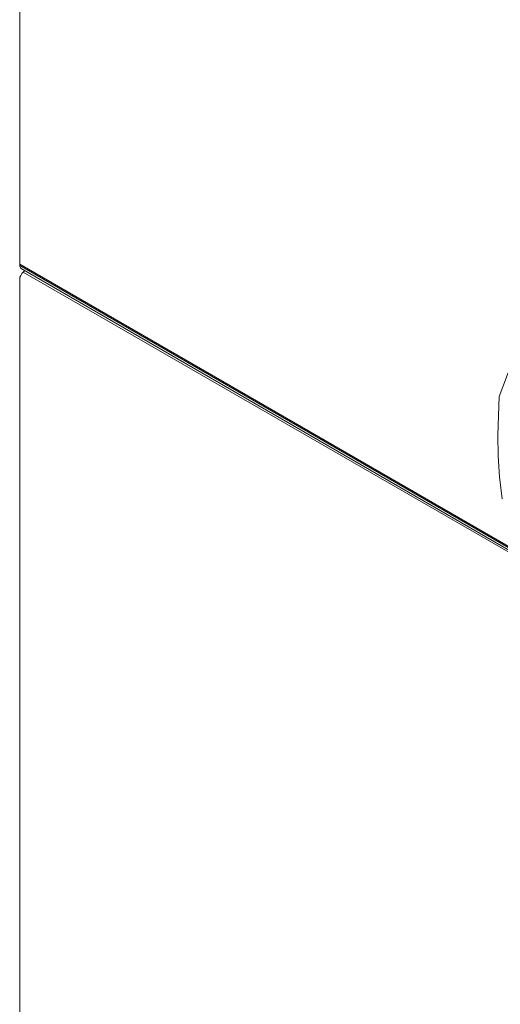
# Model space of a CAD drawing. Units: millimetres. Extents: x 39732 to 125114, y 33489 to 54132.
# Drawn here: x 50643 to 50836, y 52554 to 52950 of the extents above; entities that cross this region are included whole.
import ezdxf

# ---------------------------------------------------------------- set-up
doc = ezdxf.new("R2010")
doc.units = ezdxf.units.MM
doc.layers.get('0').update_dxf_attribs({"lineweight": 9})
doc.layers.add('PANEL WALL', color=7, linetype='Continuous', lineweight=18)

# ---------------------------------------------------------------- blocks, each defined once
blk = doc.blocks.new('EVO Join 2d ISO')
at = {"color": 0, "linetype": 'Continuous', "lineweight": 0, "extrusion": (2.22045e-16, 0.816497, 0.57735)}
for p, q in [((71715.47, 2940.87), (71715.47, 2939.9)), ((71715.47, 2939.9), (72113.34, 2710.19)), ((71716.54, 2937.52), (72115.87, 2706.96)), ((71719.6, 2935.75), (71718.27, 2934.61)), ((71715.47, 2928.87), (71715.47, 2926.44)), ((71718.27, 2934.61), (72150.32, 2685.17)), ((71715.47, 2926.44), (71715.47, 2123.55))]:
    blk.add_line(p, q, dxfattribs=at)
at = {"color": 0, "linetype": 'Continuous', "lineweight": 0}
for points in [[(72102.99, 2752.51), (72100.85, 2770.07), (72099.69, 2787.07), (72099.45, 2803.54), (72100.49, 2834.56), (72110.27, 2859.95)], [(71715.47, 3746.18), (71715.47, 2943.58), (71715.47, 2940.87), (72112.9, 2711.41)]]:
    blk.add_lwpolyline(points, dxfattribs=at)
for centre, start_param, end_param in [((71719.14, 2942.02), -0.785398, 0), ((71719.15, 2930.99), -2.115296, -0.785398)]:
    blk.add_ellipse(centre, major_axis=(-2.6, -4.5), ratio=0.57735, start_param=start_param, end_param=end_param, dxfattribs=at)

msp = doc.modelspace()

# ---------------------------------------------------------------- block references
at = {"layer": 'PANEL WALL', "xscale": 0.4999923691865273, "yscale": 0.4999923691865273, "zscale": 0.4999923691865273}
msp.add_blockref('EVO Join 2d ISO', (14785.77, 51380.9), dxfattribs=at)

doc.saveas('drawing.dxf')
